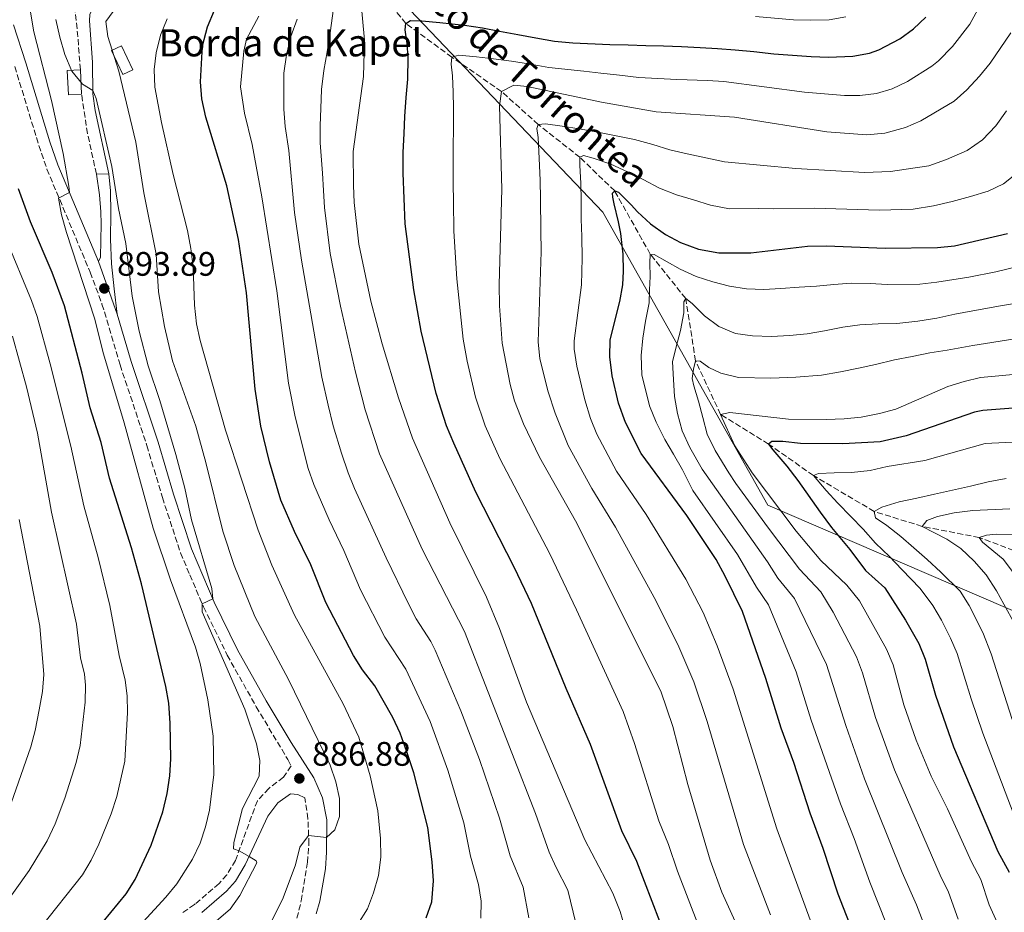
# Model space of a CAD drawing. Units: metres. Extents: x 665163 to 668623, y 4741980 to 4744376.
# Drawn here: x 667146 to 667436, y 4743045 to 4743308 of the extents above; entities that cross this region are included whole.
import ezdxf

# ---------------------------------------------------------------- set-up
doc = ezdxf.new("R2010")
doc.units = ezdxf.units.M
doc.header["$MEASUREMENT"] = 0
doc.linetypes.add('DGN Style 3', pattern=[2.435890702152634, 1.739921930109024, -0.6959687720436097])
for name, color, linetype, lineweight in [('Barranco lineal', 142, 'DGN Style 3', 13), ('Camino', 7, 'DGN Style 3', 0), ('Cota de punto acotado terreno', 7, 'Continuous', 0), ('Curva de nivel directora', 30, 'Continuous', 30), ('Curva de nivel intermedia', 30, 'Continuous', 0), ('Edificio', 1, 'Continuous', 13), ('Límite de municipio', 7, 'Continuous', 0), ('Línea de pavimento', 1, 'Continuous', 0), ('Margen derecho', 7, 'Continuous', 0), ('Punto acotado terreno (símbolo)', 7, 'Continuous', 0), ('Texto de arroyo-regatas y barrancos', 142, 'Continuous', 0), ('Texto de Borda', 7, 'Continuous', 0)]:
    doc.layers.add(name, color=color, linetype=linetype, lineweight=lineweight)
doc.styles.add('Style-Arial', font='arial.ttf')

# ---------------------------------------------------------------- blocks, each defined once
blk = doc.blocks.new('5PATER')
at = {"layer": 'Punto acotado terreno (símbolo)', "linetype": 'Continuous', "lineweight": 0}
h = blk.add_hatch(color=51, dxfattribs=at)
edge = h.paths.add_edge_path()
edge.add_ellipse((0, 0), major_axis=(-0.1095731443231308, -0.1110710700762829), ratio=0.9994222409660317, start_angle=0, end_angle=360)

msp = doc.modelspace()

# ---------------------------------------------------------------- linework, layer by layer
at = {"layer": 'Barranco lineal', "color": 142, "linetype": 'DGN Style 3', "lineweight": 13}
msp.add_polyline3d([(667445.7800000003, 4743148.789999999, 775), (667428.79, 4743155.16, 780), (667411.9900000002, 4743158.430000001, 785), (667397.8499999996, 4743162.82, 790), (667379.9100000003, 4743173.430000001, 795), (667366.7100000001, 4743182.720000001, 800), (667352.5499999998, 4743191.439999999, 805), (667345.2000000002, 4743207.210000001, 810), (667342.2800000003, 4743225.59, 815), (667331.8499999996, 4743238.689999999, 820), (667321.3600000005, 4743257.300000001, 825), (667311.1100000005, 4743267.220000001, 830), (667298.8300000001, 4743276.890000001, 835), (667288.0099999999, 4743286.65, 840), (667273.4000000004, 4743296.730000001, 845), (667259.8600000005, 4743306.680000001, 850), (667247.9100000003, 4743321.09, 855)], dxfattribs=at)
at = {"layer": 'Camino', "color": 7, "linetype": 'DGN Style 3', "lineweight": 0, "extrusion": (0.5923111127484488, 0.1627790245157574, 0.7890947565992267), "elevation": 1167979.124973292, "flags": 128}
msp.add_lwpolyline([(4396923.671630822, -1498940.950821362), (4396934.244968901, -1498943.555532833), (4396942.655224316, -1498945.183477503)], dxfattribs=at)
at = {"layer": 'Camino', "color": 7, "linetype": 'DGN Style 3', "lineweight": 0, "extrusion": (0.2091710077002238, 0.05155675079556612, 0.9765190172162942), "elevation": 384969.1573083483, "flags": 128}
msp.add_lwpolyline([(4445761.944018278, -1740876.597916078), (4445774.739044677, -1740876.969264304), (4445785.821588355, -1740878.036890453)], dxfattribs=at)
at = {"layer": 'Camino', "color": 7, "linetype": 'DGN Style 3', "lineweight": 0}
for points in [[(667144.6099999989, 4743294, 897.3600000000006), (667151.6900000002, 4743270.730000001, 896.0800000000017), (667154.0799999973, 4743263.74, 895.429999999993), (667166.8299999967, 4743233.340000002, 893.8099999999978), (667170.3000000003, 4743223.970000002, 893.3800000000047), (667175.6199999999, 4743206.050000002, 892.2700000000042), (667183.5300000003, 4743182.25, 891.3399999999965), (667188.1099999979, 4743166.95, 891.1499999999943), (667193.4299999998, 4743150.61, 890.5200000000042), (667196.1700000024, 4743144.170000001, 890.300000000003), (667200.2199999981, 4743134.7, 889.9700000000012), (667207.1999999986, 4743120.490000002, 889.1699999999984), (667215.739999997, 4743105.279999999, 888.3200000000071), (667225.0699999988, 4743089.680000001, 887.2599999999949), (667226.0399999989, 4743087.850000001, 887.1300000000047), (667223.7800000014, 4743084.470000002, 887.1699999999984), (667219.4600000007, 4743081.190000001, 887.7200000000014), (667216.0799999967, 4743077.560000001, 888.350000000006), (667209.6299999983, 4743060.000000001, 890.3200000000071), (667207.050000001, 4743055.720000001, 890.850000000006), (667204.8099999991, 4743053.140000001, 891.1999999999971), (667197.7899999984, 4743047.170000001, 892.1399999999995), (667197.5699999994, 4743047.020000001, 892.1699999999984), (667193.6900000013, 4743044.380000002, 892.6600000000036)], [(667227.730000001, 4743042.960000002, 882.8699999999956), (667229.0199999984, 4743048.080000001, 883.2599999999949), (667230.82, 4743059.439999999, 884.1499999999943), (667231.2600000004, 4743064.779999999, 884.6399999999995), (667230.9899999975, 4743072.280000002, 885.7200000000012), (667230.0399999976, 4743078.420000001, 886.3500000000058)]]:
    msp.add_polyline3d(points, dxfattribs=at)
at = {"layer": 'Curva de nivel directora', "color": 30, "linetype": 'Continuous', "lineweight": 30, "flags": 128}
for points, elevation in [([(667265.8499999996, 4743043.070000002), (667267.5100000005, 4743047.79), (667267.9599999997, 4743053.930000001), (667267.6, 4743059.580000001), (667266.29, 4743069.660000001), (667262.1700000007, 4743085.820000002), (667260.1399999988, 4743092.030000002), (667258.1499999994, 4743097.480000001), (667256.0199999993, 4743102.070000002), (667250.7099999986, 4743111.45), (667247.0699999997, 4743116.16), (667244.3600000006, 4743120.370000001), (667236.2899999993, 4743136.02), (667231.8599999994, 4743147.060000001), (667227.009999999, 4743156.9), (667222.9799999989, 4743166.180000001), (667219.6100000005, 4743177.439999999), (667217.1399999984, 4743187.990000002), (667215.4299999984, 4743198.859999999), (667212.8600000002, 4743227.25), (667210.5400000003, 4743243.02), (667207.0399999998, 4743258.78), (667200.8899999986, 4743279.070000002), (667199.6799999994, 4743284.450000001), (667199.3300000007, 4743289.439999999), (667199.9499999998, 4743300.080000003), (667201.349999999, 4743305.66), (667203.4299999999, 4743310.640000001)], 875.0000000000002), ([(667334.6699999986, 4743041.930000001), (667327.8600000005, 4743059.699999999), (667323.4799999993, 4743068.690000001), (667314.2300000002, 4743094.120000001), (667307.0700000009, 4743110.690000001), (667296.8299999993, 4743135.670000001), (667291.8400000003, 4743146.210000002), (667280.4599999988, 4743168.539999999), (667273.959999999, 4743182.960000004), (667271.8199999998, 4743188.080000001), (667268.7699999989, 4743197.609999999), (667264.379999999, 4743215.990000002), (667262.1900000006, 4743228.12), (667259.589999999, 4743247.66), (667259.0599999991, 4743262.590000001), (667259.0599999991, 4743268.670000001), (667259.2999999984, 4743274.230000001), (667259.5399999998, 4743279.29), (667259.9100000008, 4743284.820000002), (667260.369999999, 4743290.28), (667260.4699999996, 4743296.690000001), (667260.2199999993, 4743300.760000001), (667259.609999999, 4743304.84), (667259.8599999994, 4743306.680000001), (667261.2099999995, 4743307.54), (667264.5599999999, 4743307.460000002), (667269.8599999996, 4743306.920000001), (667277.1299999984, 4743306.199999999), (667282.4199999992, 4743305.340000001), (667287.4599999995, 4743304.449999999), (667292.8199999994, 4743303.45), (667298.119999999, 4743302.430000001), (667303.6499999989, 4743301.500000001), (667309.04, 4743300.970000002), (667319.959999999, 4743300.5), (667325.3500000002, 4743300.360000002), (667330.5800000007, 4743300.190000001), (667335.7399999994, 4743300.050000001), (667341.0599999991, 4743299.869999999), (667346.5199999996, 4743299.61), (667351.6499999993, 4743299.330000001), (667356.9099999988, 4743298.900000001), (667362.4099999995, 4743298.369999999), (667368.23, 4743297.710000004), (667379.2800000006, 4743296.91), (667384.3599999989, 4743296.720000003), (667391.5499999997, 4743297.02), (667396.449999999, 4743297.960000004), (667399.2400000008, 4743298.859999999), (667405.4199999989, 4743302.110000002), (667409.4299999988, 4743305.130000001), (667413.0599999987, 4743308.570000002)], 850.0000000000002), ([(667170.6100000008, 4743041.920000001), (667177.379999999, 4743050.11), (667180.0599999989, 4743054.320000002), (667184.8299999988, 4743064.439999999), (667188.2599999999, 4743074.310000001), (667189.4600000001, 4743079.720000002), (667190.2600000004, 4743084.890000002), (667190.5499999986, 4743089.880000001), (667190.3999999989, 4743100.410000001), (667189.9499999996, 4743106.350000001), (667189.1099999992, 4743111.28), (667181.9799999989, 4743141.470000001), (667179.0099999984, 4743152.100000001), (667172.5099999985, 4743172.62), (667170.0199999985, 4743183.119999999), (667166.8400000001, 4743193.36), (667164.4799999997, 4743203.58), (667159.2599999984, 4743223.41), (667155.6500000008, 4743233.310000002), (667149.2400000002, 4743248.210000002), (667145.6799999997, 4743257.900000001)], 900.0000000000002), ([(667398.6100000005, 4743020.86), (667387.2499999991, 4743050.01), (667382.8199999989, 4743063.480000001), (667378.9599999988, 4743073.880000001), (667374.1199999996, 4743088.880000002), (667370.4200000004, 4743098.960000002), (667365.9000000008, 4743113.560000001), (667358.9999999986, 4743133.33), (667353.9600000004, 4743143.78), (667351.2400000002, 4743148.699999999), (667342.579999999, 4743161.61), (667329.1900000002, 4743179.890000002), (667324.5599999989, 4743189.04), (667322.4899999992, 4743194.710000001), (667320.6600000008, 4743202.789999999), (667319.979999999, 4743208.380000001), (667320.0399999993, 4743213.380000001), (667322.9200000005, 4743224.7), (667323.7599999988, 4743229.630000001), (667324.0000000001, 4743233.640000001), (667323.8700000005, 4743238.640000001), (667323.1799999998, 4743244.720000001), (667322.4899999992, 4743248.17), (667321.2199999995, 4743253.560000001), (667320.8099999983, 4743255.430000001), (667320.7100000001, 4743256.640000001), (667321.3600000005, 4743257.300000003), (667322.449999999, 4743256.92), (667326.1700000005, 4743253.180000001), (667328.0399999992, 4743251.110000002), (667331.8700000002, 4743247.57), (667336.3600000007, 4743244.49), (667340.7500000006, 4743242.080000001), (667346.0199999989, 4743240.130000002), (667352.0499999995, 4743239.039999999), (667361.4500000007, 4743239.09), (667378.1999999988, 4743241.01), (667383.730000001, 4743241.100000001), (667401.02, 4743240.4), (667416.4999999986, 4743240.600000001), (667421.480000001, 4743241.140000002), (667437.1399999983, 4743244.79)], 825.0000000000001), ([(667446.3699999996, 4743193.880000002), (667429.8499999995, 4743192.620000001), (667427.3700000006, 4743192.150000001), (667407.2699999996, 4743185.080000003), (667399.5899999995, 4743183.330000001), (667388.5700000002, 4743182.760000002), (667376.0799999998, 4743182.9), (667370.9099999999, 4743183.470000003), (667367.6599999999, 4743183.45), (667366.7100000001, 4743182.720000002), (667367.9299999982, 4743181.050000002)], 800.0000000000001), ([(667367.9299999982, 4743181.050000002), (667372.099999999, 4743176.180000001), (667375.3099999987, 4743171.920000001), (667381.8600000001, 4743162.609999999), (667385.2899999989, 4743158.070000002), (667390.6899999991, 4743151.660000001), (667395.3000000003, 4743145.449999999), (667400.9299999983, 4743140.34), (667407.0399999993, 4743130.830000003), (667410.9599999998, 4743123.890000002), (667412.8499999986, 4743119.26), (667415.8399999993, 4743108.650000002), (667421.2199999993, 4743093.430000001), (667434.2100000002, 4743062.650000001), (667437.61, 4743056.540000001)], 800.0000000000001)]:
    msp.add_lwpolyline(points, dxfattribs=dict(at, elevation=elevation))
at = {"layer": 'Curva de nivel intermedia', "color": 30, "linetype": 'Continuous', "lineweight": 0, "flags": 128}
for points, elevation in [([(667432.5800000008, 4743318.66), (667425.9800000002, 4743306.499999999), (667420.9400000023, 4743299.869999999), (667416.8200000006, 4743295.699999998), (667414.7999999999, 4743294.100000001), (667407.6600000008, 4743289.55), (667403.120000001, 4743287.429999998), (667398.53, 4743286.039999999), (667393.5900000003, 4743285.430000001), (667389.110000001, 4743285.400000001), (667377.250000001, 4743286.449999999), (667353.5400000003, 4743289.59), (667348.7100000001, 4743289.889999999), (667339.670000001, 4743290.180000001), (667334.0800000008, 4743290.449999998), (667328.4300000003, 4743290.779999998), (667322.7400000017, 4743291.409999999), (667317.240000001, 4743291.98), (667312.2800000011, 4743292.609999999), (667301.9800000014, 4743293.74), (667296.5200000008, 4743294.699999999), (667290.990000001, 4743295.56), (667285.7000000003, 4743296.26), (667280.6300000009, 4743296.829999999), (667275.4699999999, 4743297.289999997), (667273.4000000001, 4743296.730000001), (667273.2100000001, 4743294.720000001), (667273.560000001, 4743291.239999999), (667273.750000001, 4743286.439999998), (667273.8700000017, 4743281.8), (667273.8600000006, 4743275.890000001), (667273.76, 4743270.26), (667273.750000001, 4743264.58), (667273.750000001, 4743259.350000001), (667273.8400000005, 4743254.289999999), (667273.9500000001, 4743245.449999999), (667274.8200000017, 4743231.41), (667276.6900000003, 4743213.630000002), (667277.8800000016, 4743207.09), (667280.4000000008, 4743196.539999999), (667283.2400000016, 4743188.109999998), (667287.5599999999, 4743178.4), (667302.2300000017, 4743150.380000001), (667310.1599999999, 4743133.869999999), (667323.8600000016, 4743103.859999999), (667327.2400000012, 4743094.449999999), (667334.3300000011, 4743071.630000001), (667337.2500000002, 4743064.67), (667339.9000000012, 4743056.8), (667346.1300000006, 4743040.460000001)], 845.0000000000002), ([(667324.36, 4743040.17), (667322.9600000008, 4743044.969999999), (667320.8000000016, 4743050.309999999), (667312.5300000014, 4743066.020000001), (667295.3499999996, 4743106.640000001), (667287.4400000017, 4743128.289999999), (667283.6399999994, 4743137.539999999), (667272.7600000009, 4743159.509999999), (667261.7999999997, 4743184.42), (667257.6599999999, 4743196.32), (667252.85, 4743212.279999999), (667249.5599999997, 4743224.820000002), (667245.9900000001, 4743241.67), (667244.6199999999, 4743253.919999998), (667244.3600000006, 4743258.919999998), (667244.3499999995, 4743268.970000001), (667247.3300000012, 4743291.020000001), (667247.6100000006, 4743301.800000001), (667246.3600000012, 4743315.730000001)], 855.0000000000002), ([(667178.0000000005, 4743037.079999999), (667189.1500000017, 4743049.130000001), (667192.3600000015, 4743053.060000001), (667196.9200000011, 4743060.350000001), (667199.2300000001, 4743065.09), (667200.8300000007, 4743069.829999999), (667201.9800000016, 4743074.810000001), (667203.2500000012, 4743085.31), (667203.0600000012, 4743096.579999999), (667201.49, 4743107.349999999), (667199.2700000004, 4743118.029999998), (667197.86, 4743122.850000001), (667190.5000000016, 4743142.720000001), (667185.3600000008, 4743157.910000001), (667176.8200000002, 4743188.929999998), (667170.7100000014, 4743209.250000001), (667168.0899999996, 4743219.82), (667159.8500000007, 4743245.039999999), (667158.370000001, 4743250.250000001), (667157.5300000005, 4743255.189999998), (667160.7100000012, 4743256.819999999), (667160.5700000004, 4743258.689999999), (667158.8800000006, 4743268.319999999), (667155.3800000005, 4743283.949999998), (667150.2200000016, 4743304.179999999), (667148.4600000002, 4743314.850000001)], 895.0000000000002), ([(667173.55, 4743310.23), (667171.4300000012, 4743307.259999999), (667172.0400000013, 4743302.849999999), (667175.250000001, 4743292.619999998), (667180.2900000014, 4743271.730000001), (667182.5900000014, 4743256.71), (667186.2300000002, 4743238.65), (667186.9900000002, 4743227.600000001), (667188.7100000014, 4743217.369999999), (667191.0300000014, 4743207.259999999), (667197.9300000014, 4743188.01), (667200.910000001, 4743177.29), (667205.8700000008, 4743157.01), (667209.2800000017, 4743146.939999999), (667215.3300000001, 4743131.909999999), (667225.2800000012, 4743113.31), (667237.5099999999, 4743088.059999999), (667239.250000001, 4743083.140000001), (667240.2900000004, 4743078.210000001), (667240.3200000017, 4743072.92), (667238.9200000003, 4743069), (667236.5000000017, 4743066.689999999), (667231.1700000009, 4743067.29), (667228.6000000003, 4743063.859999998), (667227.2700000005, 4743058.66), (667223.7300000021, 4743048.98), (667219.2100000004, 4743039.819999999)], 885.0000000000002), ([(667310.7099999997, 4743038.279999999), (667307.5899999995, 4743051.220000001), (667304.1000000003, 4743057.849999999), (667302.0799999997, 4743062.429999998), (667298.0499999997, 4743073.84), (667277.0700000003, 4743127.439999999), (667264.6100000015, 4743151.730000001), (667252.0899999999, 4743179.859999998), (667247.860000001, 4743192.819999999), (667244.990000001, 4743203.899999999), (667240.5800000011, 4743223.31), (667237.5800000014, 4743238.889999999), (667235.8300000012, 4743252.42), (667235.5200000005, 4743257.41), (667235.2400000012, 4743262.529999998), (667234.5700000006, 4743271.470000002), (667234.5400000014, 4743276.63), (667234.7500000016, 4743281.63), (667235.0199999998, 4743287.220000001), (667235.6800000014, 4743292.84), (667236.6400000004, 4743298.329999999), (667237.5700000002, 4743303.890000001), (667238.5500000014, 4743311.099999999)], 859.9999999999999), ([(667190.5900000011, 4743030.7), (667208.0700000003, 4743045.579999999), (667210.9600000003, 4743049.659999998), (667215.9300000013, 4743059.220000001), (667215.6900000023, 4743059.849999999), (667213.6300000013, 4743061.119999998), (667210.6699999997, 4743062.84), (667209.0899999995, 4743063.390000001), (667209.1200000008, 4743065.26), (667211.6800000002, 4743075.300000001), (667216.6500000011, 4743084.829999999), (667216.8500000001, 4743089.460000001), (667215.8100000008, 4743094.349999999), (667212.3399999995, 4743104.529999998), (667199.770000001, 4743133.270000001), (667199.8200000002, 4743135.640000001), (667202.9500000017, 4743137.060000001), (667202.6299999999, 4743140.119999998), (667196.6999999998, 4743160.380000001), (667194.7000000017, 4743169.67), (667192.0799999997, 4743179.67), (667187.300000001, 4743195.539999999), (667183.8699999999, 4743205.75), (667181.2800000015, 4743216.019999999), (667179.2300000021, 4743226.329999999), (667177.3200000009, 4743241.819999999), (667175.1500000005, 4743252.09), (667173.1800000013, 4743264.539999999), (667168.5800000012, 4743284.599999999), (667167.6300000013, 4743286.9), (667164.5600000002, 4743288.760000001), (667161.3900000007, 4743292.640000001), (667159.4000000014, 4743297.569999999), (667157.8500000002, 4743302.59), (667156.7300000003, 4743307.86)], 890), ([(667189.5400000006, 4743307.999999999), (667187.5600000002, 4743303.189999999), (667186.2800000017, 4743298.039999999), (667185.6400000001, 4743293.079999999), (667185.9000000019, 4743287.92), (667187.8600000021, 4743277.439999999), (667191.320000002, 4743262.140000001), (667195.5399999998, 4743245.619999999), (667196.4500000018, 4743240.369999999), (667197.1700000016, 4743234.850000001), (667197.5500000014, 4743223.619999998), (667198.1600000017, 4743218.140000001), (667199.2200000011, 4743213.259999998), (667206.6799999999, 4743186.829999999), (667216.3600000006, 4743157.350000001), (667220.3900000006, 4743147.019999999), (667227.0400000003, 4743132.26), (667241.4100000003, 4743106.09), (667245.9600000011, 4743096.350000001), (667249.3000000004, 4743084.92), (667251.5600000002, 4743074.61), (667252.4100000019, 4743066.470000001), (667252.49, 4743060.970000001), (667251.7800000014, 4743055.56), (667250.3399999997, 4743050.380000001), (667248.5100000014, 4743045.73), (667245.7100000007, 4743041.149999999)], 880.0000000000002), ([(667212.1300000015, 4743298.539999999), (667212.8500000013, 4743301.999999999), (667216.5000000015, 4743308.84)], 870.0000000000002), ([(667296.0600000004, 4743043.099999999), (667294.3799999995, 4743052.119999999), (667290.5599999997, 4743061.369999999), (667287.4600000017, 4743072.439999999), (667281.5100000016, 4743089.730000001), (667276.0399999998, 4743104.029999999), (667268.4500000014, 4743121.92), (667267.1799999997, 4743124.49), (667262.8900000004, 4743131.189999999), (667260.6100000005, 4743135.640000001), (667254.0400000013, 4743149.12), (667244.7500000017, 4743169.599999999), (667242.7900000016, 4743174.199999998), (667240.8600000005, 4743180.059999999), (667238.4100000006, 4743188.07), (667236.9199999997, 4743194.179999999), (667235.1000000003, 4743202.38), (667229.0600000008, 4743236.929999999), (667227.0400000003, 4743250.91), (667225.3300000003, 4743269.220000001), (667224.310000001, 4743276.319999999), (667223.8500000006, 4743281.409999999), (667223.8600000017, 4743286.930000001), (667223.8700000007, 4743292.029999998), (667224.6300000007, 4743297.390000001), (667225.9500000017, 4743302.849999999), (667227.8300000015, 4743307.989999999)], 865), ([(667362.8299999997, 4743308.74), (667374.01, 4743307.739999999), (667379.0100000004, 4743307.640000001), (667384.6000000003, 4743307.730000001), (667389.510000001, 4743308.609999998)], 855.0000000000002), ([(667438.0999999995, 4743303.929999999), (667431.9900000007, 4743295.01), (667428.8200000012, 4743291.149999999), (667425.1300000009, 4743287.100000001), (667421.3600000001, 4743283.82), (667411.6000000014, 4743277.939999999), (667407.0000000015, 4743275.990000002), (667400.9999999999, 4743274.359999999), (667395.6300000009, 4743273.839999998), (667383.8800000006, 4743274.699999999), (667356.6200000005, 4743279.100000001), (667333.5500000011, 4743280.67), (667317.5100000014, 4743283.439999999), (667295.5599999997, 4743288.069999999), (667291.6200000013, 4743288.45), (667288.0100000014, 4743286.65), (667287.4400000017, 4743282.439999999), (667288.15, 4743257.859999999), (667287.3000000007, 4743229.710000002), (667287.4300000004, 4743223.399999999), (667288.2400000017, 4743212.489999999), (667290.610000001, 4743200.259999999), (667291.8700000016, 4743195.42), (667294.5200000004, 4743188.680000001), (667299.25, 4743178.820000002), (667309.7900000011, 4743160.029999999), (667334.9800000016, 4743109.84), (667338.4999999999, 4743099.460000001), (667342.920000001, 4743082.319999999), (667349.4600000011, 4743060.039999999), (667352.9000000011, 4743050.640000001), (667357.3600000002, 4743040.899999999)], 840), ([(667281.9500000019, 4743042.949999998), (667282.000000001, 4743047.949999998), (667281.1900000019, 4743052.92), (667278.8400000005, 4743061.189999999), (667276.8800000005, 4743071.05), (667272.24, 4743086.609999998), (667267.020000001, 4743100.939999999), (667259.8000000013, 4743116.359999998), (667253.6299999999, 4743125.78), (667246.4600000017, 4743139.759999999), (667241.5800000001, 4743151.319999999), (667237.2300000006, 4743160.32), (667232.6799999997, 4743170.74), (667231.0600000013, 4743175.460000001), (667227.1900000023, 4743190.689999999), (667225.2600000009, 4743200.619999998), (667221.7699999998, 4743227.859999998), (667217.3700000008, 4743255.57), (667214.5299999999, 4743270.98), (667212.2600000012, 4743280.26), (667211.0900000001, 4743288.039999999), (667212.1300000015, 4743298.539999999)], 870.0000000000002), ([(667436.7600000005, 4743280.92), (667433.6500000014, 4743276.469999999), (667429.76, 4743272.41), (667425.2100000014, 4743269.259999999), (667419.1400000006, 4743266.609999999), (667413.9500000007, 4743264.739999999), (667407.2500000016, 4743263.749999999), (667402.6699999997, 4743263.060000001), (667394.9900000017, 4743262.789999997), (667374.740000001, 4743263.939999999), (667353.7100000002, 4743265.91), (667342.730000001, 4743268.230000001), (667337.6300000002, 4743269.42), (667332.6200000013, 4743271.039999997), (667327.1600000006, 4743272.460000002), (667321.7600000005, 4743273.59), (667316.4299999997, 4743274.609999999), (667310.900000002, 4743275.57), (667305.9000000019, 4743276.429999999), (667300.9300000009, 4743277.100000001), (667298.8299999997, 4743276.890000001), (667298.4100000019, 4743275.74), (667298.7800000006, 4743273.109999999), (667299.1100000015, 4743266.869999999), (667299.4400000023, 4743260.519999999), (667299.5300000017, 4743254.869999998), (667299.5700000018, 4743245.769999999), (667299.6900000003, 4743239.350000001), (667298.8400000009, 4743212.789999999), (667299.2600000012, 4743207.869999999), (667301.7199999999, 4743198.140000001), (667303.7899999997, 4743191.800000001), (667307.6900000002, 4743182.23), (667314.6300000002, 4743169.560000001), (667321.5700000006, 4743158.230000001), (667333.0200000014, 4743137.51), (667339.9900000007, 4743123.63), (667344.7300000014, 4743112.659999999), (667348.640000001, 4743100.88), (667359.2900000014, 4743064.65), (667367.3200000002, 4743043.939999999)], 835), ([(667382.2199999999, 4743033.619999999), (667369.1200000017, 4743069.270000001), (667356.2300000014, 4743110.439999999), (667351.550000001, 4743123.25), (667347.4100000014, 4743133.02), (667342.2900000006, 4743142.84), (667330.6000000006, 4743161.939999999), (667321.9100000003, 4743174.719999999), (667316.120000001, 4743185.630000002), (667314.2400000015, 4743190.260000001), (667312.5899999995, 4743195.71), (667310.1900000012, 4743205.67), (667309.4400000002, 4743210.649999999), (667309.4400000002, 4743213.089999998), (667311.6100000006, 4743229.66), (667311.7500000015, 4743237.480000001), (667311.7200000001, 4743243.849999999), (667311.5000000009, 4743249.01), (667311.5000000009, 4743254.470000001), (667311.3800000005, 4743259.63), (667311.120000001, 4743264.789999999), (667311.1100000021, 4743267.220000001), (667312.1600000004, 4743267.720000001), (667315.0599999994, 4743267.01), (667320.2000000003, 4743265.199999999), (667325.1700000013, 4743262.98), (667329.7500000013, 4743260.710000001), (667334.5600000013, 4743258.099999998), (667339.5400000013, 4743256.179999998), (667344.5700000006, 4743254.699999998), (667349.6100000008, 4743253.08), (667355.200000001, 4743252.05), (667363.7800000019, 4743252.109999998), (667368.0900000012, 4743252.01), (667380.0899999997, 4743252.24), (667399.3500000003, 4743251.679999999), (667409.3400000016, 4743251.980000001), (667415.2800000005, 4743252.890000001), (667420.8000000013, 4743254.17), (667426.2199999995, 4743255.680000001), (667431.3700000015, 4743257.279999998), (667435.9600000003, 4743259.439999999), (667440.2200000007, 4743262.850000001)], 830.0000000000001), ([(667142.0099999994, 4743243.25), (667149.5300000008, 4743224.98), (667151.2100000017, 4743220.27), (667154.9900000015, 4743206.390000001), (667161.1200000002, 4743182.039999999), (667164.9300000012, 4743164.520000001), (667169.1300000012, 4743149.24), (667172.5700000012, 4743135.149999999), (667175.3899999997, 4743120.369999998), (667177.1199999996, 4743113.07), (667177.7300000021, 4743108.529999998), (667177.8600000017, 4743103.539999997), (667177.0500000004, 4743089.199999999), (667174.6699999999, 4743078.81), (667173.0100000014, 4743073.74), (667169.4200000018, 4743064.789999999), (667167.1100000006, 4743060.05), (667164.5600000002, 4743055.749999999), (667152.1200000015, 4743040.019999999)], 905), ([(667444.1299999999, 4743235.999999999), (667433.6400000004, 4743233.42), (667425.7200000011, 4743231.939999999), (667416.320000002, 4743230.42), (667411.2900000006, 4743229.869999998), (667401.6600000015, 4743229.720000001), (667396.6600000014, 4743230.029999998), (667391.0700000012, 4743230.099999998), (667385.9800000017, 4743229.779999998), (667380.8200000006, 4743229.289999999), (667375.7600000004, 4743228.939999998), (667370.2999999997, 4743228.520000001), (667365.2700000005, 4743228.300000001), (667360.2400000015, 4743228.470000001), (667355.1800000009, 4743229.230000001), (667350.2700000004, 4743230.529999999), (667345.400000002, 4743232.080000001), (667340.620000001, 4743234.26), (667332.9700000001, 4743238.529999999), (667331.8500000001, 4743238.690000001), (667331.7400000006, 4743236.02), (667331.820000001, 4743232.05), (667331.64, 4743228.199999998), (667331.5599999997, 4743224.289999999), (667330.4700000011, 4743218.890000001), (667329.6100000005, 4743213.96), (667329.1400000011, 4743208.789999999), (667329.3300000011, 4743203.140000001), (667331.6500000012, 4743193.98), (667333.5800000001, 4743189.160000001), (667336.1000000014, 4743184.039999999), (667338.6500000019, 4743179.71), (667341.3699999999, 4743175.09), (667344.4299999997, 4743169.06), (667357.51, 4743150.119999999), (667363.1400000004, 4743140.480000001), (667366.690000002, 4743135.279999999), (667374.8700000006, 4743115.529999999), (667379.3000000007, 4743101.359999998), (667387.8800000016, 4743076.619999999), (667391.9600000008, 4743066.409999999), (667396.5400000009, 4743053.53), (667408.6500000008, 4743023.069999999)], 820.0000000000001), ([(667393.5600000012, 4743217.880000001), (667388.5700000002, 4743217.140000001), (667383.180000001, 4743216.09), (667378.0300000012, 4743215.240000002), (667372.8700000001, 4743214.729999999), (667367.5800000017, 4743214.439999999), (667361.9900000015, 4743214.640000001), (667356.9600000001, 4743215.310000001), (667352.0499999995, 4743217.319999999), (667347.7900000014, 4743220.46), (667344.2199999996, 4743224.09), (667342.2800000017, 4743225.59), (667341.6900000017, 4743224.600000001), (667341.7000000007, 4743221.380000001), (667340.7400000016, 4743216.210000001), (667339.3899999994, 4743211.01), (667338.3900000004, 4743206.929999998), (667338.6500000019, 4743201.710000001), (667339.0300000017, 4743196.710000001), (667339.9100000003, 4743191.689999999), (667341.2500000013, 4743186.600000001), (667343.4800000021, 4743181.710000001), (667347.1600000011, 4743175.289999999), (667366.4100000005, 4743148.02), (667369.4600000015, 4743143.13), (667374.3699999999, 4743137.230000001), (667383.7399999998, 4743117.76), (667389.4700000008, 4743099.7), (667394.9800000006, 4743084.009999999), (667406.0800000004, 4743056.439999998), (667410.2800000004, 4743046.909999999), (667419.600000001, 4743022.589999998)], 815.0000000000001), ([(667440.9699999995, 4743224.419999998), (667435.0199999993, 4743223.41), (667426.8499999997, 4743221.96), (667421.5900000003, 4743220.949999999), (667416.2700000006, 4743219.84), (667410.7200000007, 4743218.92), (667404.5400000004, 4743218.199999998), (667398.9500000002, 4743218.109999998), (667393.5600000012, 4743217.880000001)], 815.0000000000001), ([(667143.9400000006, 4743214.499999999), (667148.0600000002, 4743199.55), (667151.3400000014, 4743185.890000001), (667155.3899999993, 4743162.649999999), (667162.7899999999, 4743129.66), (667163.9700000001, 4743119.73), (667165.1200000013, 4743114.869999998), (667165.4299999997, 4743111.67), (667165.3200000002, 4743106.67), (667163.8700000017, 4743093.84), (667162.7300000018, 4743088.869999998), (667159.4000000014, 4743078.359999998), (667156.48, 4743070.810000001), (667154.1599999999, 4743065.779999998), (667148.8899999993, 4743056.970000001), (667141.0500000005, 4743046.149999999)], 910.0000000000002), ([(667448.6100000016, 4743215.21), (667426.9100000003, 4743211.710000002), (667419.3000000016, 4743210.359999999), (667414.1800000007, 4743209.55), (667409.0199999998, 4743208.54), (667403.8300000018, 4743207.489999999), (667398.2199999993, 4743206.180000001), (667393.2200000016, 4743205.109999998), (667387.8700000005, 4743203.96), (667382.3200000006, 4743203.019999999), (667374.7000000008, 4743202.42), (667367.3499999993, 4743202.16), (667357.8499999997, 4743202.34), (667352.6100000005, 4743203.56), (667349.1200000013, 4743205.289999997), (667346.5500000009, 4743207.119999998), (667345.2000000009, 4743207.21), (667344.5800000017, 4743204.81), (667344.1700000004, 4743202.039999997), (667344.6700000011, 4743199.869999999), (667346.01, 4743195.380000001), (667347.350000001, 4743190.52), (667348.6200000007, 4743185.59), (667350.9200000007, 4743180.77), (667355.02, 4743174.189999999), (667357.0700000019, 4743171.050000002), (667366.7100000001, 4743157.910000001), (667375.7800000004, 4743145.779999998), (667382.0600000012, 4743139.180000001), (667385.7400000005, 4743133.109999999), (667392.6100000013, 4743119.990000002), (667394.4199999995, 4743115.319999999), (667398.2400000016, 4743102.069999999), (667403.7800000005, 4743086.699999998), (667417.2600000009, 4743055.680000001), (667419.7500000009, 4743050.630000001), (667422.5400000003, 4743042.689999999)], 810), ([(667440.9200000003, 4743203.439999999), (667429.160000001, 4743202.369999998), (667424.2999999993, 4743201.189999999), (667419.5000000005, 4743199.659999999), (667404.2000000007, 4743192.999999999), (667399.3600000016, 4743191.729999999), (667393.9500000002, 4743190.649999999), (667388.9800000014, 4743190.109999998), (667383.7199999997, 4743189.95), (667372.5900000008, 4743190.07), (667355.3100000005, 4743192.050000001), (667352.55, 4743191.439999999), (667356.8000000014, 4743182.189999999), (667361.9000000021, 4743174.199999998), (667374.8799999995, 4743156.980000001), (667382.0900000003, 4743148.429999999), (667389.7400000013, 4743141.130000001), (667393.4500000017, 4743136.48), (667401.4800000006, 4743122.21), (667403.4000000005, 4743117.59), (667406.5400000009, 4743105.819999999), (667410.1500000008, 4743095.470000001), (667414.6500000001, 4743084.829999999), (667419.390000001, 4743075.199999998), (667426.500000001, 4743059.519999998), (667429.2200000013, 4743054.34), (667431.7200000002, 4743046.859999998), (667436.1400000014, 4743037.180000001)], 805.0000000000001), ([(667456.5399999997, 4743184.189999999), (667430.54, 4743182.859999999), (667412.7900000005, 4743177.9), (667401.6900000006, 4743176.099999999), (667396.6400000014, 4743174.920000001), (667391.1500000017, 4743174.300000002), (667386.0599999999, 4743174.21), (667381.3900000006, 4743174.06), (667379.910000001, 4743173.430000001), (667383.6799999995, 4743169.04), (667387.0900000003, 4743165.279999998), (667390.9500000007, 4743161.349999999), (667394.5900000016, 4743157.59), (667398.2500000006, 4743153.460000001), (667402.3800000013, 4743149.539999997), (667405.9500000008, 4743145.74), (667411.4000000001, 4743140.119999998), (667415.0800000015, 4743135.099999999), (667417.69, 4743130.840000001), (667420.2600000005, 4743125.489999999), (667422.3000000013, 4743120.930000001), (667426.3500000013, 4743107.640000001), (667429.8300000015, 4743097.46), (667441.9200000016, 4743065.789999997)], 795), ([(667436.6900000012, 4743172.509999999), (667431.3700000015, 4743171.59), (667426.2199999995, 4743170.249999999), (667420.9000000019, 4743169.140000001), (667415.6100000013, 4743167.929999999), (667410.3899999999, 4743166.789999999), (667405.1399999994, 4743165.649999999), (667400.1100000005, 4743164.08), (667397.8500000006, 4743162.819999999), (667398.2500000006, 4743160.91), (667401.5499999998, 4743158.689999999), (667405.6400000001, 4743155.49), (667409.5100000014, 4743152.119999999), (667413.4700000001, 4743148.659999999), (667417.5, 4743144.929999999), (667423.1100000005, 4743139.37), (667425.8000000014, 4743135.149999999), (667429.7900000013, 4743127.189999999), (667432.3300000004, 4743120.9), (667438.4600000015, 4743101.48)], 790.0000000000001), ([(667437.7999999999, 4743163.619999999), (667426.9200000013, 4743163.15), (667421.4000000004, 4743162.390000001), (667416.5099999999, 4743161.34), (667413.3600000005, 4743160.139999999), (667411.9900000002, 4743158.430000001), (667419.23, 4743154.679999999), (667423.3899999997, 4743151.909999999), (667427.29, 4743148.179999999), (667430.8000000016, 4743144.119999999), (667433.9100000008, 4743139.470000001), (667439.2200000016, 4743129.570000002)], 785), ([(667145.8899999997, 4743160.439999999), (667151.9400000004, 4743129.05), (667153.190000002, 4743114.789999999), (667152.7800000008, 4743109.789999999), (667151.8300000008, 4743104.409999999), (667150.6600000019, 4743098.27), (667149.3699999999, 4743093.439999999), (667143.5100000015, 4743076.850000001)], 915), ([(667449.5300000003, 4743155.820000002), (667433.79, 4743156.109999999), (667430.9300000012, 4743155.859999998), (667428.7899999999, 4743155.159999999), (667429.6900000006, 4743153.779999998), (667435.870000001, 4743148.82), (667438.8400000016, 4743144.789999999)], 780.0000000000001)]:
    msp.add_lwpolyline(points, dxfattribs=dict(at, elevation=elevation))
at = {"layer": 'Edificio', "color": 1, "linetype": 'Continuous', "lineweight": 13, "extrusion": (0.1167064978137335, 0.01411087655732087, 0.9930661994705274), "elevation": 145680.7291111644, "flags": 128}
msp.add_lwpolyline([(4628907.317895705, -1223054.918859731), (4628907.586277449, -1223051.005846668), (4628914.777431667, -1223051.516239676), (4628914.509049922, -1223055.42925274), (4628907.317895705, -1223054.918859731)], close=True, dxfattribs=at)
at = {"layer": 'Edificio', "color": 51, "linetype": 'Continuous', "lineweight": 13, "extrusion": (0.1167064978137335, 0.01411087655732087, 0.9930661994705274), "elevation": 145680.7291111644, "flags": 128}
msp.add_lwpolyline([(4628914.509049922, -1223055.42925274), (4628914.777431667, -1223051.516239676), (4628907.586277449, -1223051.005846668), (4628907.317895705, -1223054.918859731)], dxfattribs=at)
at = {"layer": 'Edificio', "color": 51, "linetype": 'Continuous', "lineweight": 13, "extrusion": (-0.0004156132032950816, 0.008312264058414839, 0.9999653661661929), "elevation": 40042.72087262478, "flags": 128}
msp.add_lwpolyline([(667164.6033599318, 4743116.816986322), (667164.2433350249, 4743124.017235072)], dxfattribs=at)
at = {"layer": 'Edificio', "color": 1, "linetype": 'Continuous', "lineweight": 13}
msp.add_polyline3d([(667179.3499999996, 4743293.039999999, 886.2100000000064), (667176.4699999997, 4743291.680000001, 885.6199999999953), (667173.1500000004, 4743298.699999999, 885.6199999999953), (667176.0199999996, 4743300.060000001, 886.2100000000064)], close=True, dxfattribs=at)
at = {"layer": 'Edificio', "color": 51, "linetype": 'Continuous', "lineweight": 13}
msp.add_polyline3d([(667176.4699999997, 4743291.680000001, 885.6199999999953), (667173.1500000004, 4743298.699999999, 885.6199999999953), (667176.0199999996, 4743300.060000001, 886.2100000000064), (667179.3499999996, 4743293.039999999, 886.2100000000064), (667176.4699999997, 4743291.680000001, 885.6199999999953)], dxfattribs=at)
at = {"layer": 'Límite de municipio', "color": 7, "linetype": 'Continuous', "lineweight": 0}
msp.add_polyline3d([(667026.3200000003, 4743473.430000001, 962.1700000000001), (667079.4800000006, 4743423.390000001, 928.0500000000001), (667133.0300000012, 4743393.529999999, 903.76), (667143.8599999994, 4743387.49, 900.09), (667168.7800000012, 4743373.600000001, 890.58), (667231.0799999982, 4743336.84, 864.24), (667253, 4743319.24, 854.26), (667317.879999999, 4743251.029999999, 826.8200000000002), (667366.4600000009, 4743164.730000001, 806.73), (667405.4800000006, 4743147.92, 794.1800000000002), (667452.7399999984, 4743127.560000001, 776.98)], dxfattribs=at)
at = {"layer": 'Línea de pavimento', "color": 1, "linetype": 'Continuous', "lineweight": 0, "extrusion": (0.08728336614737124, 0.002152192589710251, 0.9961811994115531), "elevation": 69328.2778225558, "flags": 128}
msp.add_lwpolyline([(4725375.264799609, -780816.2657411329), (4725375.264799608, -780819.9308468616)], dxfattribs=at)
at = {"layer": 'Línea de pavimento', "color": 1, "linetype": 'Continuous', "lineweight": 0, "extrusion": (0.01595931421414096, -0.04469764452533443, 0.9988730754523826), "elevation": -200471.0314696149, "flags": 128}
msp.add_lwpolyline([(2223276.602411479, 4237938.298569111), (2223276.602411479, 4237954.73299639)], dxfattribs=at)
at = {"layer": 'Línea de pavimento', "color": 1, "linetype": 'Continuous', "lineweight": 0}
for points in [[(667169.2400000002, 4743236.470000001, 893.9100000000036), (667169.9000000004, 4743237.779999999, 893.3500000000058), (667170.0199999996, 4743247.630000001, 891.179999999993), (667169.9600000001, 4743251.130000001, 890.6900000000023), (667169.5899999999, 4743256.119999999, 890.5599999999978), (667168.6399999997, 4743262.279999999, 890.5399999999937)], [(667174.7599999999, 4743221.01, 893.1300000000047), (667173.8700000001, 4743228.5, 893.2899999999937), (667173.1100000005, 4743235.789999999, 892.8300000000017), (667172.8499999996, 4743243.060000001, 891.550000000003), (667172.9100000003, 4743250.75, 890.6600000000036), (667172.7699999996, 4743257.390000001, 890.2400000000052), (667172.29, 4743262.369999999, 890.2200000000012)]]:
    msp.add_polyline3d(points, dxfattribs=at)
at = {"layer": 'Margen derecho', "color": 7, "linetype": 'Continuous', "lineweight": 0}
for points in [[(667172.2899999995, 4743262.369999999, 890.2200000000014), (667168.2500000005, 4743281.010000001, 890.3699999999953), (667167.6499999971, 4743285.970000001, 890.1100000000006), (667167.4600000015, 4743295.24, 888.9900000000052), (667166.6700000025, 4743307.470000001, 887.1499999999943), (667166.7300000006, 4743309.34, 886.6900000000024), (667167.5399999997, 4743311.09, 886.2299999999962)], [(667169.2399999985, 4743236.470000001, 893.9100000000036), (667157.2899999992, 4743264.970000002, 895.429999999993), (667154.9600000001, 4743271.779999999, 896.0800000000017), (667147.8900000004, 4743295.03, 897.3600000000006), (667144.229999999, 4743306.300000002, 898.3099999999978)], [(667203.3399999985, 4743136.130000001, 889.9700000000012), (667196.6499999985, 4743151.820000002, 890.5200000000042), (667191.3899999991, 4743167.970000002, 891.1499999999943), (667186.8099999992, 4743183.28, 891.3399999999965), (667178.8999999989, 4743207.08, 892.2700000000042), (667174.7600000015, 4743221.01, 893.1300000000049)], [(667233.3999999971, 4743044.189999999, 883.1999999999974), (667234.4400000009, 4743047.930000001, 883.4900000000052), (667236.1099999984, 4743057.510000001, 884.0399999999937), (667236.4600000015, 4743062.460000002, 884.6000000000058), (667236.5599999976, 4743071.900000001, 885.4900000000052), (667235.2800000014, 4743078.380000001, 886.1799999999931), (667232.6700000007, 4743084.34, 886.6600000000036), (667226.0700000002, 4743094.710000001, 887.4799999999962), (667218.7099999997, 4743107, 888.3200000000071), (667210.2399999984, 4743122.09, 889.1699999999984), (667203.3399999985, 4743136.130000001, 889.9700000000012)], [(667199.6999999996, 4743044.67, 892.1399999999995), (667207.0300000008, 4743050.900000001, 891.1999999999971), (667209.6000000013, 4743053.86, 890.850000000006), (667212.4800000002, 4743058.630000001, 890.3200000000071), (667219.1499999978, 4743073.029999999, 888.4799999999959), (667222.0899999993, 4743076.970000001, 887.6499999999943), (667225.8199999998, 4743079.640000002, 886.8999999999943), (667227.9899999979, 4743079.42, 886.5399999999937), (667230.0399999976, 4743078.420000001, 886.3500000000058)]]:
    msp.add_polyline3d(points, dxfattribs=at)

# ---------------------------------------------------------------- block references
at = {"layer": 'Punto acotado terreno (símbolo)', "color": 7, "linetype": 'Continuous', "lineweight": 0, "xscale": 10, "yscale": 10, "zscale": 10}
for p in [(667170.9799999996, 4743228.560000001, 893.8899999999999), (667228.4499999983, 4743084.130000002, 886.8800000000047)]:
    msp.add_blockref('5PATER', p, dxfattribs=at)

# ---------------------------------------------------------------- texts
at = {"layer": 'Cota de punto acotado terreno', "color": 7, "linetype": 'Continuous', "lineweight": 0, "style": 'Style-Arial'}
for s, p in [('893.89', (667174.7300000008, 4743232.310000001, 893.8899999999995)), ('886.88', (667232.1999999996, 4743087.880000002, 886.8800000000047))]:
    msp.add_text(s, height=7.000000000000002, dxfattribs=at).set_placement(p)
at = {"layer": 'Texto de arroyo-regatas y barrancos', "color": 142, "linetype": 'Continuous', "lineweight": 0, "style": 'Style-Arial'}
msp.add_text('Barranco de Torrontea', height=8, rotation=318.24519, dxfattribs=at).set_placement((667240.7300000011, 4743334.710000001, 860.8099999999978))
at = {"layer": 'Texto de Borda', "color": 7, "linetype": 'Continuous', "lineweight": 0, "style": 'Style-Arial'}
msp.add_text('Borda de Kapel', height=8, dxfattribs=at).set_placement((667186.9300000004, 4743296.970000001, 879.7200000000012))

doc.saveas('drawing.dxf')
